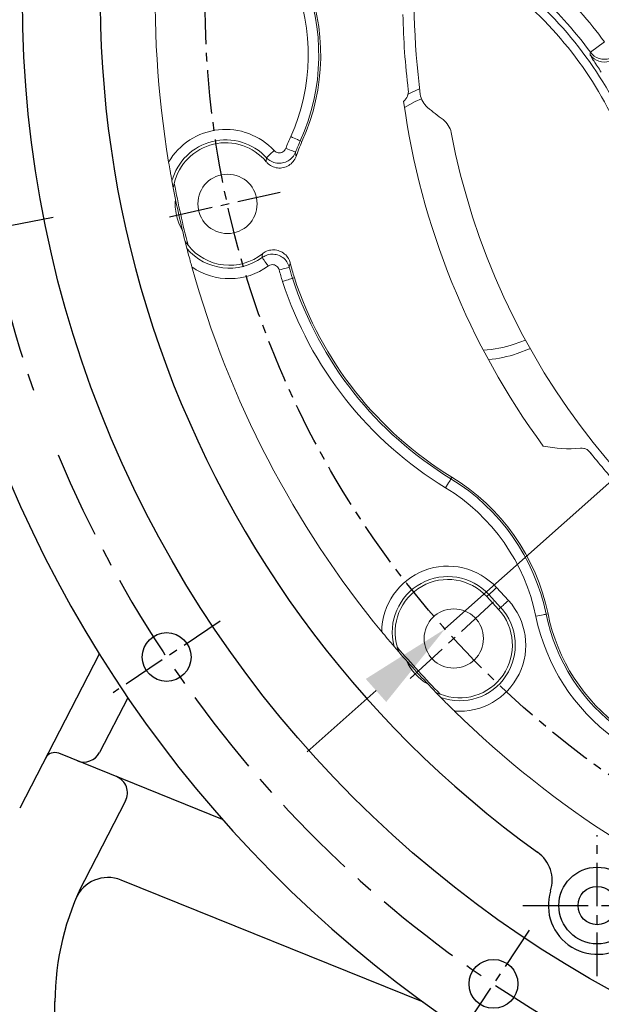
# Model space of a CAD drawing. Extents: x 23107 to 50304, y -10 to 17370.
# Drawn here: x 23508 to 23675, y 1353 to 1635 of the extents above; entities that cross this region are included whole.
import ezdxf

# ---------------------------------------------------------------- set-up
doc = ezdxf.new("R2010")
doc.units = 0
doc.header["$LTSCALE"] = 10
doc.header["$MEASUREMENT"] = 0
doc.linetypes.add('CENTER', pattern=[2, 1.25, -0.25, 0.25, -0.25])
doc.layers.get('0').update_dxf_attribs({"linetype": 'CONTINUOUS'})
doc.layers.get('DEFPOINTS').update_dxf_attribs({"linetype": 'CONTINUOUS'})
doc.layers.add('1', color=1, linetype='CENTER')
doc.layers.add('DIM', color=6, linetype='CONTINUOUS')
doc.styles.add('GHS', font='romans', dxfattribs={"bigfont": 'ghs'})
doc.dimstyles.new('A1', dxfattribs={"dimtxt": 5, "dimasz": 4.5, "dimexe": 2, "dimexo": 0.7, "dimgap": 2, "dimtad": 1, "dimtoh": 1, "dimdec": 3, "dimdsep": 46, "dimtxsty": 'Standard', "dimcen": 0, "dimclrd": 2, "dimclre": 2, "dimclrt": 6, "dimadec": 1, "dimazin": 2, "dimtp": 0.02, "dimtfac": 0.65, "dimtdec": 3, "dimtmove": 0, "dimatfit": 3, "dimfxl": 0, "dimtolj": 1, "dimarcsym": 0})

# ---------------------------------------------------------------- blocks, each defined once
blk = doc.blocks.new('#018 하우징 좌측(561901)')
for centre, radius in [((0, 0), 323.83), ((-282.47, -188.74), 7), ((-159, -260), 11), ((-159, -260), 5.5), ((-188.74, -282.47), 7)]:
    blk.add_circle(centre, radius)
for centre, radius, start, end in [((0, 0), 355.5, 282.338, 257.662), ((0, 0), 301.5, 305.732, 234.268), ((-181.91, -252.86), 10, 342.699, 54.268), ((-159, -260), 14, 162.699, 314.4062)]:
    blk.add_arc(centre, radius, start, end)
at = {"layer": '1'}
for p, q in [((-315.05, -62.67), (-351.34, -69.89)), ((-267.09, -178.46), (-297.85, -199.02)), ((-159, -280.22), (-159, -239.78)), ((-178.46, -267.09), (-199.02, -297.85))]:
    blk.add_line(p, q, dxfattribs=at)
at = {"layer": '1', "ltscale": 1.5}
blk.add_line((-180.3, -260), (-137.7, -260), dxfattribs=at)
at = {"layer": '1', "ltscale": 2}
blk.add_arc((0, 0), 339.73, 202.6447, 199.3853, dxfattribs=at)
blk = doc.blocks.new('#18 센타커플링 좌측(77520802)')
at = {"color": 8, "linetype": 'Continuous', "lineweight": 0}
for p, q in [((-160.95, -15.26), (-156.92, -12.3)), ((-244.16, -40.68), (-243.66, -40.91)), ((-247.01, -75.78), (-247.3, -76.93)), ((-246.37, -80.1), (-245.85, -79.93)), ((-179.6, -97.8), (-182.85, -99.02)), ((-200.94, -137.6), (-200.65, -137.13)), ((-187.85, -168.78), (-184.47, -172.47)), ((-190.06, -170.81), (-190.67, -171.37)), ((-186.68, -174.5), (-190.06, -170.81)), ((-186.68, -174.5), (-187.29, -175.05)), ((-173.64, -176.43), (-173.1, -176.32))]:
    blk.add_line(p, q, dxfattribs=at)
at = {"color": 7, "linetype": 'Continuous', "lineweight": 15}
for p, q in [((-280.58, -54.16), (-280.95, -52.17)), ((-280.28, -52.87), (-280.58, -54.16)), ((-277.16, -69.58), (-276.34, -70.62)), ((-276.66, -71.54), (-277.16, -69.58)), ((-187.29, -175.05), (-190.67, -171.37)), ((-215.93, -187.2), (-217.25, -185.67)), ((-216.32, -185.93), (-215.93, -187.2)), ((-205.26, -198.84), (-204.03, -199.34)), ((-203.85, -200.29), (-205.26, -198.84))]:
    blk.add_line(p, q, dxfattribs=at)
at = {"color": 8, "linetype": 'Continuous', "lineweight": 0, "flags": 128}
for points in [[(-161, -16.04), (-160.97, -15.49), (-160.95, -15.26)], [(-214.26, -31.13), (-211.19, -29.42), (-209.41, -28.6)], [(-246.89, -39.44), (-246.36, -39.68), (-245.86, -39.91), (-245.39, -40.12), (-244.97, -40.31), (-244.64, -40.46), (-244.38, -40.58), (-244.22, -40.65), (-244.16, -40.68)], [(-251.64, -43.48), (-252.06, -43.87), (-252.47, -44.25), (-252.85, -44.6), (-253.18, -44.91), (-253.45, -45.16), (-253.66, -45.35), (-253.79, -45.47), (-253.84, -45.52)], [(-248.3, -42.83), (-247.76, -43.04), (-247.24, -43.24), (-246.76, -43.42), (-246.34, -43.58), (-245.99, -43.71), (-245.73, -43.81), (-245.56, -43.87), (-245.5, -43.9)], [(-255.08, -74.14), (-255.04, -74.2), (-254.93, -74.34), (-254.77, -74.57), (-254.55, -74.87), (-254.28, -75.24), (-253.98, -75.65), (-253.65, -76.1), (-253.31, -76.56)], [(-247.3, -76.93), (-247.36, -76.94), (-247.53, -76.99), (-247.8, -77.06), (-248.17, -77.15), (-248.6, -77.26), (-249.1, -77.39), (-249.64, -77.53), (-250.2, -77.68)], [(-246.37, -80.1), (-246.44, -80.12), (-246.6, -80.17), (-246.87, -80.26), (-247.22, -80.37), (-247.66, -80.51), (-248.14, -80.67), (-248.67, -80.84), (-249.22, -81.02)], [(-200.94, -137.6), (-200.97, -137.66), (-201.06, -137.81), (-201.21, -138.05), (-201.4, -138.37), (-201.64, -138.75), (-201.91, -139.19), (-202.2, -139.67), (-202.5, -140.16)], [(-190.06, -170.81), (-190, -170.76), (-189.87, -170.64), (-189.66, -170.45), (-189.39, -170.2), (-189.06, -169.89), (-188.68, -169.55), (-188.27, -169.17), (-187.85, -168.78)], [(-186.68, -174.5), (-186.63, -174.45), (-186.49, -174.33), (-186.29, -174.14), (-186.01, -173.88), (-185.68, -173.58), (-185.3, -173.23), (-184.89, -172.86), (-184.47, -172.47)], [(-173.64, -176.43), (-173.71, -176.45), (-173.88, -176.48), (-174.16, -176.54), (-174.52, -176.61), (-174.97, -176.7), (-175.47, -176.81), (-176.02, -176.92), (-176.58, -177.03)]]:
    blk.add_lwpolyline(points, dxfattribs=at)
at = {"color": 7, "linetype": 'Continuous', "lineweight": 15, "flags": 128}
for points in [[(-213.23, -27.29), (-212.28, -26.81), (-209.93, -25.75)], [(-178.22, -100.28), (-178.42, -100.37), (-181.98, -101.71)], [(-160.25, -131.04), (-160.93, -130.19), (-161.16, -129.9)]]:
    blk.add_lwpolyline(points, dxfattribs=at)
at = {"color": 7, "linetype": 'Continuous', "lineweight": 15}
for centre in [(-265.02, -58.75), (-200.13, -183.39)]:
    blk.add_circle(centre, 8.5, dxfattribs=at)
for centre, radius, start, end in [((0, -0.05), 285.75, 165.5904, 189.4096), ((0, 0), 211.5, 175.1851, 187.4127), ((-298.29, -16.09), 60, 335.5719, 22.628), ((0, 0), 214.76, 181.1955, 186.9628), ((-216.89, -26.49), 3.74, 309.6882, 6.9628), ((-203.78, -26.51), 6, 187.4127, 229.9552), ((0, 0), 216.5, 187.7959, 216.3082), ((-149.09, 38.56), 91, 229.9552, 233.5134), ((-206.77, -39.43), 6, 10.7959, 53.5134), ((0, 0), 204.5, 190.7959, 246.1223), ((-265.56, -56.36), 15.13, 39.7664, 166.6833), ((-194.49, -63.24), 54, 155.5719, 160.4321), ((0, -0.05), 285.21, 190.6737, 194.3263), ((0, -0.05), 285.75, 190.9167, 194.0833), ((-265.02, -58.8), 15, 174.4552, 210.5448), ((-264.47, -61.24), 15.13, 218.3167, 308.7382), ((-194.49, -63.24), 54, 193.4288, 198), ((0, -0.05), 285.75, 195.5904, 219.4096), ((-145.99, -47.48), 105, 198, 238.628), ((-194.49, -63.19), 40.5, 276.1139, 288), ((-167.18, -94.21), 34.76, 257.907, 275.598), ((0, 0), 207, 218.8703, 222.3958), ((-231.88, -188.36), 60, 11.5719, 58.628), ((-201.82, -181.59), 15.13, 42.5, 196.6833), ((-198.44, -185.28), 15.96, 250.1969, 42.5), ((-198.44, -185.28), 15.13, 248.3167, 42.5), ((-120.2, -165.49), 54, 191.5719, 234), ((0, -0.05), 285.21, 220.6737, 224.3263), ((0, -0.05), 285.75, 220.9167, 224.0833), ((-200.13, -183.43), 15, 204.4552, 240.5448), ((0, -0.05), 285.75, 225.5904, 249.4096)]:
    blk.add_arc(centre, radius, start, end, dxfattribs=at)
at = {"color": 8, "linetype": 'Continuous', "lineweight": 0}
for centre, radius, start, end in [((-298.29, -16.09), 59.45, 335.5719, 22.628), ((-298.29, -16.09), 56.45, 335.5719, 22.628), ((-251.55, -81.73), 117.37, 36.2688, 47), ((-251.55, -81.73), 112.37, 36.2688, 47), ((-251.55, -81.73), 108.09, 18, 47), ((-251.55, -81.73), 110.58, 18, 47), ((-156.96, -13.09), 5, 216.0731, 287.9496), ((-156.92, -12.29), 5, 216.3788, 287.9504), ((-265.56, -56.36), 18.96, 42.7723, 149.5968), ((-194.49, -63.24), 57.55, 155.5719, 159.2333), ((-265.56, -56.36), 15.96, 42.7723, 164.8031), ((-194.49, -63.24), 54.55, 155.5719, 159.2333), ((-264.47, -61.24), 15.96, 220.1969, 306.0637), ((-264.47, -61.24), 18.96, 235.4032, 306.0637), ((-194.49, -63.24), 57.55, 194.5295, 198), ((-194.49, -63.24), 54.55, 194.5295, 198), ((-145.99, -47.48), 108.55, 198, 238.628), ((-145.99, -47.48), 105.55, 198, 238.628), ((-194.49, -63.19), 37.67, 274.3629, 288), ((-231.88, -188.36), 59.45, 11.5719, 58.628), ((-231.88, -188.36), 56.45, 11.5719, 58.628), ((-201.82, -181.59), 18.96, 42.5, 179.5968), ((-201.82, -181.59), 15.96, 42.5, 194.8031), ((-198.44, -185.28), 18.96, 265.4032, 42.5), ((-120.2, -165.49), 57.55, 191.5719, 234), ((-120.2, -165.49), 54.55, 191.5719, 234)]:
    blk.add_arc(centre, radius, start, end, dxfattribs=at)
for points, knots in [([(-157.82, -21.03), (-158.19, -20.46), (-158.95, -19.3), (-159.95, -17.77), (-160.68, -16.65), (-160.98, -16.14), (-161, -16.06), (-161, -16.04)], [0, 0, 0, 0, 0.227871, 0.458014, 0.687601, 0.910476, 1, 1, 1, 1]), ([(-245.5, -43.9), (-245.76, -44.42), (-246.27, -45.44), (-247.62, -46.53), (-249.22, -47.13), (-250.93, -47.16), (-252.49, -46.65), (-253.41, -45.97), (-253.8, -45.57), (-253.84, -45.52)], [0, 0, 0, 0, 0.170193, 0.336039, 0.501887, 0.667808, 0.8338, 0.980489, 1, 1, 1, 1]), ([(-251.64, -43.48), (-251.47, -43.63), (-251.13, -43.93), (-250.47, -44.14), (-249.79, -44.13), (-249.15, -43.89), (-248.61, -43.45), (-248.41, -43.04), (-248.3, -42.83)], [0, 0, 0, 0, 0.166014, 0.332034, 0.497957, 0.663822, 0.829716, 1, 1, 1, 1]), ([(-245.5, -43.9), (-245.49, -43.99), (-245.45, -44.4), (-245.4, -44.83), (-245.37, -45.15)], [0, 0, 0, 0, 0.229389, 1, 1, 1, 1]), ([(-253.92, -46.68), (-253.9, -46.38), (-253.87, -45.99), (-253.85, -45.61), (-253.84, -45.52)], [0, 0, 0, 0, 0.766813, 1, 1, 1, 1]), ([(-255.08, -74.14), (-255.06, -73.78), (-255.03, -73.41), (-255, -73.04), (-255, -73.04)], [0, 0, 0, 0, 0.998619, 1, 1, 1, 1]), ([(-255.08, -74.14), (-254.71, -73.91), (-253.86, -73.39), (-252.3, -73.09), (-250.61, -73.32), (-249.09, -74.1), (-247.88, -75.33), (-247.49, -76.39), (-247.3, -76.93)], [0, 0, 0, 0, 0.133584, 0.306758, 0.479975, 0.653286, 0.826664, 1, 1, 1, 1]), ([(-250.2, -77.68), (-250.28, -77.47), (-250.43, -77.04), (-250.92, -76.55), (-251.52, -76.23), (-252.2, -76.14), (-252.83, -76.26), (-253.17, -76.47), (-253.31, -76.56)], [0, 0, 0, 0, 0.173381, 0.346762, 0.520048, 0.693236, 0.866397, 1, 1, 1, 1])]:
    blk.add_open_spline(points, degree=3, knots=knots, dxfattribs=at)
at = {"color": 7, "linetype": 'Continuous', "lineweight": 15}
for points, knots in [([(-253.92, -46.68), (-253.83, -46.78), (-253.38, -47.3), (-252.33, -48.05), (-250.7, -48.54), (-248.99, -48.46), (-247.41, -47.81), (-246.09, -46.69), (-245.61, -45.67), (-245.37, -45.15)], [0, 0, 0, 0, 0.038978, 0.199059, 0.359084, 0.519162, 0.679368, 0.839686, 1, 1, 1, 1]), ([(-281.91, -46.76), (-281.86, -47.03), (-281.69, -48.06), (-281.43, -49.53), (-281.18, -50.93), (-281.04, -51.69), (-280.97, -52.09), (-280.96, -52.15), (-280.95, -52.17)], [0, 0, 0, 0, 0.12353, 0.471173, 0.68498, 0.840874, 0.927597, 1, 1, 1, 1]), ([(-276.66, -71.54), (-276.65, -71.57), (-276.64, -71.64), (-276.51, -72.12), (-276.22, -73.23), (-275.77, -74.91), (-275.4, -76.26), (-275.24, -76.84)], [0, 0, 0, 0, 0.076802, 0.179625, 0.365549, 0.724853, 1, 1, 1, 1]), ([(-247.01, -75.78), (-247.12, -75.44), (-247.38, -74.57), (-248.27, -73.35), (-249.65, -72.36), (-251.3, -71.88), (-253, -71.97), (-254.25, -72.48), (-254.85, -72.93), (-255, -73.04)], [0, 0, 0, 0, 0.104759, 0.27225, 0.439679, 0.607135, 0.774697, 0.942397, 1, 1, 1, 1]), ([(-161.16, -129.9), (-161.4, -129.66), (-161.88, -129.18), (-162.82, -128.8), (-163.48, -128.8), (-163.79, -128.8)], [0, 0, 0, 0, 0.340725, 0.68145, 1, 1, 1, 1]), ([(-220.78, -181.46), (-220.21, -182.14), (-219.25, -183.3), (-218.2, -184.55), (-217.61, -185.24), (-217.32, -185.59), (-217.27, -185.65), (-217.25, -185.67)], [0, 0, 0, 0, 0.400483, 0.680605, 0.803512, 0.927582, 1, 1, 1, 1]), ([(-203.85, -200.29), (-203.83, -200.31), (-203.78, -200.36), (-203.43, -200.72), (-202.62, -201.54), (-201.4, -202.76), (-200.4, -203.75), (-199.96, -204.17)], [0, 0, 0, 0, 0.076802, 0.179625, 0.36555, 0.724853, 1, 1, 1, 1])]:
    blk.add_open_spline(points, degree=3, knots=knots, dxfattribs=at)
at = {"layer": '1'}
for p, q in [((-281.61, -62.43), (-248.42, -55.07)), ((-212.67, -194.87), (-187.6, -171.9))]:
    blk.add_line(p, q, dxfattribs=at)
blk.add_circle((0, -0.05), 271.45, dxfattribs=at)
blk = doc.blocks.new('*D147')
at = {"layer": 'DEFPOINTS', "color": 0}
for p in [(23600.91, 1889.9), (24063.95, 1392.65)]:
    blk.add_point(p, dxfattribs=at)
at = {"layer": 'DIM', "color": 2, "lineweight": -2}
for p, q in [((23305.79, 1967.95), (23528.22, 1967.95)), ((23528.22, 1967.95), (23582.85, 1909.29)), ((24063.95, 1392.65), (23600.91, 1889.9)), ((24082, 1373.26), (24100.06, 1353.87))]:
    blk.add_line(p, q, dxfattribs=at)
at = {"layer": 'DIM', "color": 2}
for points in [[(23586.08, 1912.3), (23579.62, 1906.28), (23600.91, 1889.9)], [(24085.24, 1376.27), (24078.77, 1370.25), (24063.95, 1392.65)]]:
    blk.add_solid(points, dxfattribs=at)
at = {"layer": 'DIM', "color": 6, "insert": (23412.51, 1990.45), "char_height": 27, "attachment_point": 5, "style": 'GHS'}
blk.add_mtext('\\A1;PCD679.45', dxfattribs=at)
blk = doc.blocks.new('*D148')
at = {"layer": 'DEFPOINTS', "color": 0}
for p in [(24035.07, 1821.79), (23629.78, 1460.58)]:
    blk.add_point(p, dxfattribs=at)
at = {"layer": 'DIM', "color": 2, "lineweight": -2}
for p, q in [((24184.48, 1954.95), (24054.86, 1839.43)), ((24379.91, 1954.95), (24184.48, 1954.95)), ((23629.78, 1460.58), (24035.07, 1821.79)), ((23610, 1442.95), (23590.21, 1425.32))]:
    blk.add_line(p, q, dxfattribs=at)
at = {"layer": 'DIM', "color": 2}
for points in [[(24051.92, 1842.72), (24057.8, 1836.13), (24035.07, 1821.79)], [(23607.06, 1446.25), (23612.93, 1439.65), (23629.78, 1460.58)]]:
    blk.add_solid(points, dxfattribs=at)
at = {"layer": 'DIM', "color": 6, "insert": (24286.69, 1977.45), "char_height": 27, "attachment_point": 5, "style": 'GHS'}
blk.add_mtext('\\A1;PCD542.9', dxfattribs=at)

msp = doc.modelspace()

# ---------------------------------------------------------------- linework, layer by layer
for p, q in [((23530.6366, 1453.3852), (23507.8098, 1409.1591)), ((23565.9462, 1405.9711), (23519.0152, 1424.9324)), ((23538.1741, 1411.3009), (23526.3919, 1388.4732)), ((23623.6568, 1353.534), (23536.8842, 1388.5925)), ((23517.9269, 1231.3492), (23517.9269, 1353.7311))]:
    msp.add_line(p, q)
at = {"ltscale": 2}
msp.add_line((23538.8029, 1440.8632), (23530.6752, 1425.116), dxfattribs=at)
for centre, radius, start, end in [((23517.8914, 1422.1509), 3, 68, 152.7), ((23533.731, 1413.5942), 5, 332.7, 68), ((23533.1381, 1379.3206), 10, 68, 157.078712), ((23593.9268, 1353.6158), 76, 152.7, 180)]:
    msp.add_arc(centre, radius, start, end)
msp.add_arc((23526.2321, 1427.4093), 5, 248, 332.7, dxfattribs=at)

# ---------------------------------------------------------------- block references
for name, p in [('#018 하우징 좌측(561901)', (23832.4269, 1641.2757)), ('#18 센타커플링 좌측(77520802)', (23832.4269, 1641.2335))]:
    msp.add_blockref(name, p)

# ---------------------------------------------------------------- dimensions: what is measured, and where the dimension line sits
at = {"layer": 'DIM'}
for p1, p2, picture, middle in [((24063.9453, 1392.655), (23600.9085, 1889.8965), '*D147', (23412.5067, 1967.9534)), ((23629.7789, 1460.5808), (24035.0749, 1821.7948), '*D148', (24286.6945, 1954.95))]:
    dim = msp.add_diameter_dim_2p(p1=p1, p2=p2, dimstyle='A1', override={"dimtxt": 27, "dimasz": 26.5, "dimexe": 5, "dimgap": 9, "dimpost": 'PCD<>', "dimtxsty": 'GHS', "dimtm": 0.02, "dimtfac": 0.8, "dimtdec": 1}, dxfattribs=at)
    dim.commit()
    dim.dimension.update_dxf_attribs({"geometry": picture, "text_midpoint": middle, "dimtype": 163})

doc.saveas('drawing.dxf')
